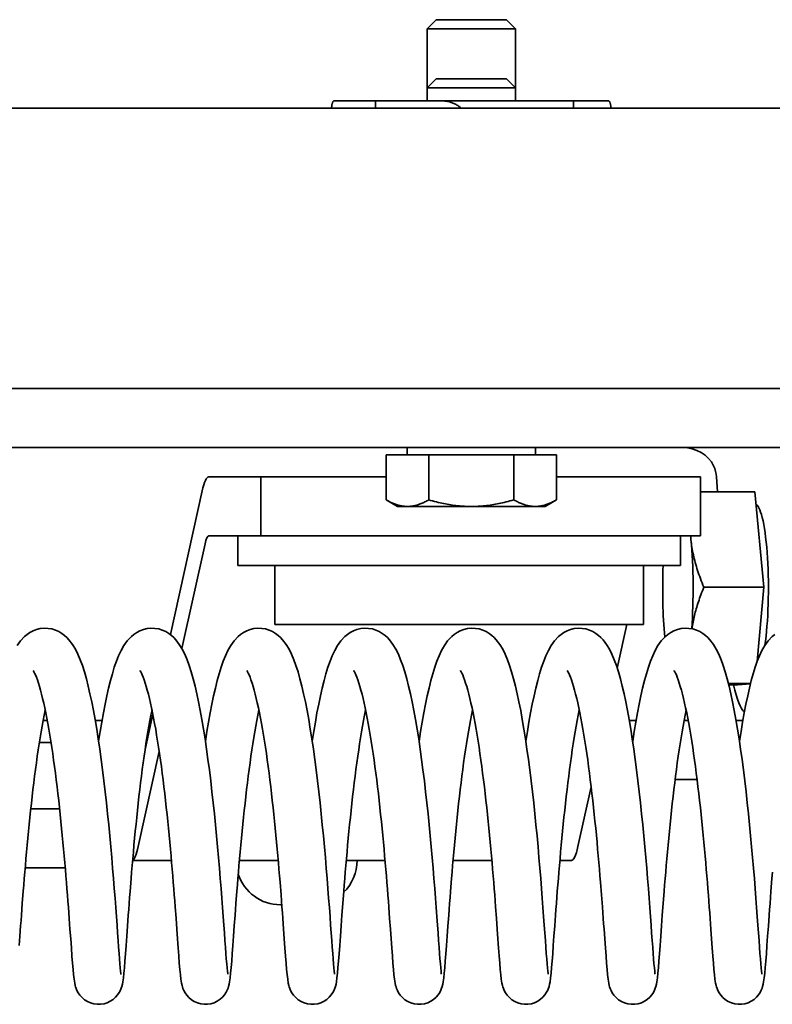
# Model space of a CAD drawing. Units: millimetres. Extents: x 677 to 2646, y 351 to 3809.
# Drawn here: x 1216 to 1267, y 3742 to 3809 of the extents above; entities that cross this region are included whole.
import ezdxf

# ---------------------------------------------------------------- set-up
doc = ezdxf.new("R2010")
doc.units = ezdxf.units.MM
doc.header["$LTSCALE"] = 10
doc.layers.add('Visible Edges(ISO)', color=7, linetype='Continuous', lineweight=35)

msp = doc.modelspace()

# ---------------------------------------------------------------- linework, layer by layer
at = {"layer": 'Visible Edges(ISO)'}
for p, q in [((1243.819, 3808.615), (1243.205, 3808.001)), ((1243.819, 3808.615), (1248.592, 3808.615)), ((1248.592, 3808.615), (1249.205, 3808.001)), ((1249.205, 3808.001), (1243.205, 3808.001)), ((1243.205, 3804.001), (1243.205, 3808.001)), ((1249.205, 3804.001), (1249.205, 3808.001)), ((1243.819, 3804.615), (1243.205, 3804.001)), ((1243.819, 3804.615), (1248.592, 3804.615)), ((1248.592, 3804.615), (1249.205, 3804.001)), ((1249.205, 3804.001), (1243.205, 3804.001)), ((1243.205, 3803.115), (1243.205, 3804.001)), ((1249.205, 3803.115), (1249.205, 3804.001)), ((694.205, 3802.615), (1784.205, 3802.615)), ((1239.705, 3803.115), (1236.918, 3803.115)), ((1239.705, 3803.115), (1239.705, 3802.615)), ((1239.705, 3803.115), (1244.205, 3803.115)), ((1244.205, 3803.115), (1253.133, 3803.115)), ((1253.133, 3803.115), (1253.133, 3802.615)), ((1253.133, 3803.115), (1255.492, 3803.115)), ((1765.205, 3783.615), (713.205, 3783.615)), ((1210.756, 3779.615), (1250.943, 3779.615)), ((1241.205, 3779.615), (1241.855, 3779.615)), ((1241.205, 3779.615), (1241.205, 3779.615)), ((1241.854, 3779.615), (1241.855, 3779.615)), ((1241.855, 3779.115), (1241.855, 3779.615)), ((1250.555, 3779.115), (1250.555, 3779.615)), ((1250.555, 3779.615), (1250.556, 3779.615)), ((1250.555, 3779.615), (1251.205, 3779.615)), ((1255.933, 3779.615), (1250.943, 3779.615)), ((1251.205, 3779.615), (1251.205, 3779.615)), ((1255.933, 3779.615), (1274.018, 3779.615)), ((1240.432, 3779.115), (1243.319, 3779.115)), ((1240.432, 3779.115), (1240.432, 3776.061)), ((1243.319, 3779.115), (1249.092, 3779.115)), ((1243.319, 3779.115), (1243.319, 3776.061)), ((1249.092, 3779.115), (1249.092, 3776.061)), ((1249.092, 3779.115), (1251.979, 3779.115)), ((1251.979, 3779.115), (1251.979, 3776.061)), ((1228.4, 3777.615), (1231.933, 3777.615)), ((1231.933, 3773.615), (1231.933, 3777.615)), ((1240.432, 3777.615), (1231.933, 3777.615)), ((1261.75, 3777.615), (1251.979, 3777.615)), ((1261.75, 3777.615), (1261.75, 3773.615)), ((1262.893, 3776.604), (1262.829, 3777.615)), ((1225.807, 3766.926), (1227.957, 3776.667)), ((1265.442, 3776.604), (1261.75, 3776.604)), ((1265.442, 3776.604), (1266.048, 3770.142)), ((1241.205, 3775.615), (1240.432, 3776.061)), ((1251.205, 3775.615), (1251.979, 3776.061)), ((1241.205, 3775.615), (1241.875, 3775.615)), ((1241.875, 3775.615), (1246.205, 3775.615)), ((1246.205, 3775.615), (1250.535, 3775.615)), ((1250.535, 3775.615), (1251.205, 3775.615)), ((1231.933, 3773.615), (1228.4, 3773.615)), ((1230.383, 3773.615), (1230.383, 3771.615)), ((1231.933, 3773.615), (1261.75, 3773.615)), ((1260.383, 3773.615), (1260.383, 3771.615)), ((1228.154, 3773.088), (1226.584, 3765.978)), ((1230.383, 3771.615), (1260.383, 3771.615)), ((1232.883, 3771.615), (1232.883, 3767.615)), ((1257.883, 3771.615), (1257.883, 3767.615)), ((1266.048, 3770.142), (1261.98, 3770.142)), ((1266.048, 3770.142), (1265.597, 3765.111)), ((1232.883, 3767.615), (1257.883, 3767.615)), ((1256.108, 3764.647), (1256.763, 3767.615)), ((1265.14, 3763.605), (1263.647, 3763.605)), ((1264.271, 3763.529), (1263.665, 3763.529)), ((1265.135, 3763.584), (1264.271, 3763.529)), ((1224.088, 3759.138), (1224.615, 3761.528)), ((1217.452, 3761.115), (1217.174, 3761.115)), ((1221.165, 3761.115), (1220.704, 3761.115)), ((1224.524, 3761.115), (1224.417, 3761.115)), ((1257.381, 3761.115), (1256.919, 3761.115)), ((1260.911, 3761.115), (1260.633, 3761.115)), ((1264.624, 3761.115), (1264.162, 3761.115)), ((1217.708, 3759.615), (1216.917, 3759.615)), ((1224.161, 3759.615), (1224.193, 3759.615)), ((1225.045, 3759.003), (1223.623, 3752.563)), ((1253.44, 3752.563), (1254.334, 3756.614)), ((1260.027, 3757.115), (1261.516, 3757.115)), ((1216.336, 3755.115), (1218.29, 3755.115)), ((1223.24, 3751.615), (1225.872, 3751.615)), ((1230.483, 3751.615), (1233.115, 3751.615)), ((1237.726, 3751.615), (1240.358, 3751.615)), ((1244.969, 3751.615), (1247.601, 3751.615)), ((1252.212, 3751.615), (1252.997, 3751.615)), ((1218.495, 3751.115), (1215.954, 3751.115)), ((1233.261, 3748.615), (1233.358, 3748.615))]:
    msp.add_line(p, q, dxfattribs=at)
at = {"layer": 'Visible Edges(ISO)', "flags": 128}
for points in [[(1236.918, 3803.115), (1236.906, 3803.114), (1236.894, 3803.112), (1236.883, 3803.107), (1236.871, 3803.101), (1236.861, 3803.093), (1236.85, 3803.084), (1236.84, 3803.072), (1236.83, 3803.059), (1236.82, 3803.044), (1236.811, 3803.027), (1236.803, 3803.009), (1236.795, 3802.988), (1236.787, 3802.966), (1236.78, 3802.942), (1236.773, 3802.916), (1236.766, 3802.888), (1236.76, 3802.859), (1236.755, 3802.828), (1236.75, 3802.796), (1236.745, 3802.762), (1236.741, 3802.727), (1236.737, 3802.691), (1236.733, 3802.653), (1236.729, 3802.615)], [(1244.205, 3803.115), (1244.263, 3803.114), (1244.32, 3803.112), (1244.379, 3803.107), (1244.437, 3803.101), (1244.496, 3803.093), (1244.555, 3803.084), (1244.614, 3803.072), (1244.673, 3803.059), (1244.732, 3803.044), (1244.79, 3803.027), (1244.848, 3803.009), (1244.906, 3802.988), (1244.963, 3802.966), (1245.019, 3802.942), (1245.075, 3802.916), (1245.13, 3802.888), (1245.184, 3802.859), (1245.236, 3802.828), (1245.288, 3802.796), (1245.339, 3802.762), (1245.388, 3802.727), (1245.436, 3802.691), (1245.483, 3802.653), (1245.528, 3802.615)], [(1255.492, 3803.115), (1255.504, 3803.114), (1255.516, 3803.112), (1255.528, 3803.107), (1255.539, 3803.101), (1255.55, 3803.093), (1255.561, 3803.084), (1255.571, 3803.072), (1255.581, 3803.059), (1255.59, 3803.044), (1255.599, 3803.027), (1255.608, 3803.009), (1255.616, 3802.988), (1255.624, 3802.966), (1255.631, 3802.942), (1255.638, 3802.916), (1255.644, 3802.888), (1255.65, 3802.859), (1255.656, 3802.828), (1255.661, 3802.796), (1255.666, 3802.762), (1255.67, 3802.727), (1255.674, 3802.691), (1255.678, 3802.653), (1255.681, 3802.615)], [(1240.432, 3776.061), (1240.498, 3776.024), (1240.564, 3775.988), (1240.628, 3775.954), (1240.692, 3775.922), (1240.755, 3775.891), (1240.818, 3775.863), (1240.879, 3775.835), (1240.94, 3775.81), (1241.001, 3775.786), (1241.061, 3775.764), (1241.121, 3775.743), (1241.18, 3775.724), (1241.239, 3775.707), (1241.297, 3775.691), (1241.356, 3775.677), (1241.414, 3775.664), (1241.471, 3775.652), (1241.529, 3775.642), (1241.587, 3775.634), (1241.644, 3775.627), (1241.702, 3775.622), (1241.76, 3775.618), (1241.817, 3775.616), (1241.875, 3775.615)], [(1241.875, 3775.615), (1241.933, 3775.616), (1241.991, 3775.618), (1242.048, 3775.622), (1242.106, 3775.627), (1242.164, 3775.634), (1242.221, 3775.642), (1242.279, 3775.652), (1242.337, 3775.664), (1242.395, 3775.677), (1242.453, 3775.691), (1242.512, 3775.707), (1242.57, 3775.724), (1242.63, 3775.743), (1242.689, 3775.764), (1242.749, 3775.786), (1242.81, 3775.81), (1242.871, 3775.835), (1242.933, 3775.863), (1242.995, 3775.891), (1243.058, 3775.922), (1243.122, 3775.954), (1243.187, 3775.988), (1243.252, 3776.024), (1243.319, 3776.061)], [(1243.319, 3776.061), (1243.451, 3776.024), (1243.582, 3775.988), (1243.712, 3775.954), (1243.839, 3775.922), (1243.965, 3775.891), (1244.09, 3775.863), (1244.214, 3775.835), (1244.336, 3775.81), (1244.457, 3775.786), (1244.577, 3775.764), (1244.696, 3775.743), (1244.815, 3775.724), (1244.932, 3775.707), (1245.049, 3775.691), (1245.166, 3775.677), (1245.282, 3775.664), (1245.398, 3775.652), (1245.513, 3775.642), (1245.629, 3775.634), (1245.744, 3775.627), (1245.859, 3775.622), (1245.974, 3775.618), (1246.09, 3775.616), (1246.205, 3775.615)], [(1246.205, 3775.615), (1246.321, 3775.616), (1246.436, 3775.618), (1246.552, 3775.622), (1246.667, 3775.627), (1246.782, 3775.634), (1246.897, 3775.642), (1247.013, 3775.652), (1247.129, 3775.664), (1247.245, 3775.677), (1247.361, 3775.691), (1247.478, 3775.707), (1247.596, 3775.724), (1247.714, 3775.743), (1247.834, 3775.764), (1247.954, 3775.786), (1248.075, 3775.81), (1248.197, 3775.835), (1248.32, 3775.863), (1248.445, 3775.891), (1248.571, 3775.922), (1248.699, 3775.954), (1248.828, 3775.988), (1248.959, 3776.024), (1249.092, 3776.061)], [(1249.092, 3776.061), (1249.158, 3776.024), (1249.224, 3775.988), (1249.289, 3775.954), (1249.352, 3775.922), (1249.415, 3775.891), (1249.478, 3775.863), (1249.54, 3775.835), (1249.601, 3775.81), (1249.661, 3775.786), (1249.721, 3775.764), (1249.781, 3775.743), (1249.84, 3775.724), (1249.899, 3775.707), (1249.958, 3775.691), (1250.016, 3775.677), (1250.074, 3775.664), (1250.132, 3775.652), (1250.189, 3775.642), (1250.247, 3775.634), (1250.305, 3775.627), (1250.362, 3775.622), (1250.42, 3775.618), (1250.478, 3775.616), (1250.535, 3775.615)], [(1250.535, 3775.615), (1250.593, 3775.616), (1250.651, 3775.618), (1250.709, 3775.622), (1250.766, 3775.627), (1250.824, 3775.634), (1250.881, 3775.642), (1250.939, 3775.652), (1250.997, 3775.664), (1251.055, 3775.677), (1251.113, 3775.691), (1251.172, 3775.707), (1251.231, 3775.724), (1251.29, 3775.743), (1251.35, 3775.764), (1251.41, 3775.786), (1251.47, 3775.81), (1251.531, 3775.835), (1251.593, 3775.863), (1251.655, 3775.891), (1251.718, 3775.922), (1251.782, 3775.954), (1251.847, 3775.988), (1251.912, 3776.024), (1251.979, 3776.061)], [(1261.085, 3773.615), (1261.086, 3773.605), (1261.086, 3773.595), (1261.087, 3773.585), (1261.088, 3773.575), (1261.088, 3773.565), (1261.089, 3773.555), (1261.09, 3773.544), (1261.091, 3773.534), (1261.091, 3773.524), (1261.092, 3773.514), (1261.093, 3773.504), (1261.094, 3773.494), (1261.095, 3773.484), (1261.095, 3773.474), (1261.096, 3773.464), (1261.097, 3773.454), (1261.098, 3773.444), (1261.099, 3773.434), (1261.1, 3773.423), (1261.101, 3773.413), (1261.101, 3773.403), (1261.102, 3773.393), (1261.103, 3773.383), (1261.104, 3773.373)], [(1261.104, 3773.373), (1261.117, 3773.243), (1261.132, 3773.114), (1261.149, 3772.985), (1261.168, 3772.856), (1261.189, 3772.727), (1261.212, 3772.598), (1261.237, 3772.469), (1261.264, 3772.34), (1261.292, 3772.21), (1261.323, 3772.079), (1261.356, 3771.948), (1261.391, 3771.816), (1261.428, 3771.684), (1261.467, 3771.551), (1261.508, 3771.416), (1261.551, 3771.28), (1261.596, 3771.144), (1261.644, 3771.006), (1261.694, 3770.866), (1261.746, 3770.725), (1261.801, 3770.582), (1261.858, 3770.437), (1261.918, 3770.291), (1261.98, 3770.142)], [(1261.98, 3770.142), (1261.927, 3770.013), (1261.876, 3769.886), (1261.827, 3769.76), (1261.779, 3769.635), (1261.733, 3769.512), (1261.689, 3769.39), (1261.647, 3769.269), (1261.607, 3769.149), (1261.568, 3769.031), (1261.53, 3768.913), (1261.495, 3768.796), (1261.46, 3768.68), (1261.428, 3768.564), (1261.397, 3768.45), (1261.367, 3768.335), (1261.339, 3768.222), (1261.312, 3768.109), (1261.287, 3767.996), (1261.264, 3767.883), (1261.241, 3767.771), (1261.221, 3767.659), (1261.201, 3767.548), (1261.183, 3767.436), (1261.167, 3767.324)], [(1215.405, 3766.18), (1215.63, 3766.498), (1215.911, 3766.799), (1216.08, 3766.939), (1216.273, 3767.07), (1216.489, 3767.184), (1216.724, 3767.274), (1216.976, 3767.335), (1217.24, 3767.362), (1217.507, 3767.354), (1217.767, 3767.312), (1218.012, 3767.236), (1218.239, 3767.134), (1218.444, 3767.012), (1218.625, 3766.876), (1218.785, 3766.732), (1218.926, 3766.581), (1219.164, 3766.268), (1219.361, 3765.941), (1219.531, 3765.596), (1219.686, 3765.227), (1219.832, 3764.828), (1219.97, 3764.397), (1220.102, 3763.936), (1220.228, 3763.444), (1220.349, 3762.921), (1220.467, 3762.368), (1220.582, 3761.782), (1220.695, 3761.166), (1220.803, 3760.524), (1220.909, 3759.859), (1221.01, 3759.174), (1221.108, 3758.473), (1221.202, 3757.756), (1221.293, 3757.023), (1221.38, 3756.281), (1221.463, 3755.533), (1221.542, 3754.784), (1221.618, 3754.035), (1221.69, 3753.287), (1221.759, 3752.544), (1221.824, 3751.813), (1221.885, 3751.097), (1221.942, 3750.396), (1221.997, 3749.714), (1222.048, 3749.053), (1222.096, 3748.419), (1222.14, 3747.816), (1222.182, 3747.242), (1222.221, 3746.702), (1222.257, 3746.199), (1222.291, 3745.736), (1222.322, 3745.317), (1222.351, 3744.94), (1222.379, 3744.611), (1222.404, 3744.336), (1222.426, 3744.118), (1222.445, 3743.965), (1222.452, 3743.92), (1222.454, 3743.904)], [(1220.934, 3759.69), (1221.038, 3760.357), (1221.146, 3761.002), (1221.257, 3761.624), (1221.371, 3762.217), (1221.489, 3762.779), (1221.61, 3763.31), (1221.735, 3763.81), (1221.865, 3764.279), (1222, 3764.717), (1222.143, 3765.122), (1222.294, 3765.498), (1222.46, 3765.849), (1222.648, 3766.18), (1222.873, 3766.498), (1223.154, 3766.799), (1223.323, 3766.939), (1223.516, 3767.07), (1223.732, 3767.184), (1223.967, 3767.274), (1224.22, 3767.335), (1224.484, 3767.362), (1224.75, 3767.354), (1225.01, 3767.311), (1225.255, 3767.236), (1225.482, 3767.134), (1225.687, 3767.012), (1225.868, 3766.876), (1226.028, 3766.732), (1226.169, 3766.581), (1226.407, 3766.268), (1226.604, 3765.941), (1226.775, 3765.596), (1226.929, 3765.227), (1227.075, 3764.828), (1227.213, 3764.397), (1227.345, 3763.936), (1227.471, 3763.443), (1227.592, 3762.921), (1227.71, 3762.367), (1227.826, 3761.782), (1227.938, 3761.166), (1228.047, 3760.524), (1228.152, 3759.859), (1228.253, 3759.174), (1228.351, 3758.473), (1228.445, 3757.755), (1228.536, 3757.023), (1228.623, 3756.281), (1228.706, 3755.533), (1228.786, 3754.784), (1228.861, 3754.035), (1228.933, 3753.287), (1229.002, 3752.544), (1229.067, 3751.813), (1229.128, 3751.097), (1229.186, 3750.396), (1229.24, 3749.714), (1229.291, 3749.053), (1229.339, 3748.419), (1229.383, 3747.816), (1229.425, 3747.243), (1229.464, 3746.702), (1229.5, 3746.199), (1229.534, 3745.736), (1229.565, 3745.317), (1229.594, 3744.94), (1229.622, 3744.611), (1229.647, 3744.336), (1229.669, 3744.118), (1229.688, 3743.965), (1229.695, 3743.92), (1229.697, 3743.904)], [(1228.177, 3759.69), (1228.281, 3760.357), (1228.389, 3761.002), (1228.5, 3761.624), (1228.614, 3762.217), (1228.732, 3762.779), (1228.853, 3763.31), (1228.978, 3763.81), (1229.108, 3764.279), (1229.243, 3764.717), (1229.386, 3765.122), (1229.537, 3765.498), (1229.703, 3765.849), (1229.892, 3766.18), (1230.116, 3766.498), (1230.397, 3766.799), (1230.567, 3766.939), (1230.759, 3767.07), (1230.975, 3767.184), (1231.211, 3767.274), (1231.463, 3767.335), (1231.727, 3767.362), (1231.993, 3767.354), (1232.253, 3767.311), (1232.499, 3767.236), (1232.725, 3767.134), (1232.93, 3767.012), (1233.111, 3766.876), (1233.271, 3766.732), (1233.412, 3766.581), (1233.65, 3766.268), (1233.847, 3765.941), (1234.018, 3765.596), (1234.172, 3765.227), (1234.318, 3764.828), (1234.456, 3764.397), (1234.588, 3763.936), (1234.714, 3763.444), (1234.835, 3762.921), (1234.954, 3762.367), (1235.069, 3761.782), (1235.181, 3761.166), (1235.29, 3760.524), (1235.395, 3759.859), (1235.496, 3759.174), (1235.594, 3758.473), (1235.688, 3757.755), (1235.779, 3757.023), (1235.866, 3756.281), (1235.949, 3755.533), (1236.029, 3754.784), (1236.104, 3754.035), (1236.177, 3753.287), (1236.245, 3752.544), (1236.31, 3751.813), (1236.371, 3751.097), (1236.429, 3750.396), (1236.483, 3749.714), (1236.534, 3749.053), (1236.582, 3748.419), (1236.626, 3747.816), (1236.668, 3747.243), (1236.707, 3746.702), (1236.743, 3746.199), (1236.777, 3745.736), (1236.808, 3745.317), (1236.838, 3744.94), (1236.865, 3744.611), (1236.89, 3744.336), (1236.912, 3744.118), (1236.931, 3743.965), (1236.938, 3743.92), (1236.94, 3743.904)], [(1235.421, 3759.69), (1235.524, 3760.357), (1235.632, 3761.002), (1235.743, 3761.624), (1235.857, 3762.217), (1235.975, 3762.779), (1236.096, 3763.31), (1236.221, 3763.81), (1236.351, 3764.279), (1236.487, 3764.717), (1236.629, 3765.122), (1236.78, 3765.498), (1236.946, 3765.849), (1237.135, 3766.18), (1237.359, 3766.498), (1237.641, 3766.799), (1237.81, 3766.939), (1238.003, 3767.07), (1238.218, 3767.184), (1238.454, 3767.274), (1238.706, 3767.335), (1238.97, 3767.362), (1239.237, 3767.354), (1239.497, 3767.311), (1239.742, 3767.236), (1239.968, 3767.134), (1240.173, 3767.012), (1240.355, 3766.876), (1240.514, 3766.732), (1240.655, 3766.581), (1240.893, 3766.268), (1241.091, 3765.941), (1241.261, 3765.596), (1241.415, 3765.227), (1241.561, 3764.828), (1241.699, 3764.397), (1241.831, 3763.936), (1241.957, 3763.444), (1242.079, 3762.921), (1242.197, 3762.367), (1242.312, 3761.782), (1242.424, 3761.166), (1242.533, 3760.524), (1242.638, 3759.859), (1242.74, 3759.174), (1242.837, 3758.473), (1242.931, 3757.755), (1243.022, 3757.023), (1243.109, 3756.281), (1243.192, 3755.533), (1243.272, 3754.784), (1243.348, 3754.035), (1243.42, 3753.287), (1243.488, 3752.544), (1243.553, 3751.813), (1243.614, 3751.097), (1243.672, 3750.396), (1243.726, 3749.714), (1243.777, 3749.053), (1243.825, 3748.419), (1243.869, 3747.816), (1243.911, 3747.243), (1243.95, 3746.702), (1243.986, 3746.199), (1244.02, 3745.736), (1244.051, 3745.317), (1244.081, 3744.94), (1244.108, 3744.611), (1244.133, 3744.336), (1244.155, 3744.118), (1244.174, 3743.965), (1244.181, 3743.92), (1244.183, 3743.904)], [(1242.664, 3759.69), (1242.767, 3760.357), (1242.875, 3761.002), (1242.986, 3761.624), (1243.1, 3762.217), (1243.218, 3762.779), (1243.339, 3763.31), (1243.464, 3763.81), (1243.594, 3764.279), (1243.73, 3764.717), (1243.872, 3765.122), (1244.023, 3765.498), (1244.189, 3765.849), (1244.378, 3766.18), (1244.602, 3766.498), (1244.884, 3766.799), (1245.053, 3766.939), (1245.246, 3767.07), (1245.461, 3767.184), (1245.697, 3767.274), (1245.949, 3767.335), (1246.213, 3767.362), (1246.48, 3767.354), (1246.74, 3767.311), (1246.985, 3767.236), (1247.211, 3767.134), (1247.417, 3767.012), (1247.598, 3766.876), (1247.757, 3766.732), (1247.898, 3766.581), (1248.136, 3766.268), (1248.334, 3765.941), (1248.504, 3765.596), (1248.659, 3765.227), (1248.804, 3764.828), (1248.943, 3764.397), (1249.074, 3763.936), (1249.2, 3763.444), (1249.322, 3762.921), (1249.44, 3762.367), (1249.555, 3761.782), (1249.667, 3761.166), (1249.776, 3760.524), (1249.881, 3759.859), (1249.983, 3759.174), (1250.08, 3758.473), (1250.174, 3757.755), (1250.265, 3757.023), (1250.352, 3756.281), (1250.436, 3755.533), (1250.515, 3754.784), (1250.591, 3754.035), (1250.663, 3753.287), (1250.731, 3752.544), (1250.796, 3751.813), (1250.857, 3751.097), (1250.915, 3750.396), (1250.969, 3749.714), (1251.02, 3749.053), (1251.068, 3748.419), (1251.112, 3747.816), (1251.154, 3747.243), (1251.193, 3746.702), (1251.229, 3746.199), (1251.263, 3745.736), (1251.294, 3745.317), (1251.324, 3744.94), (1251.351, 3744.611), (1251.376, 3744.336), (1251.398, 3744.118), (1251.418, 3743.965), (1251.424, 3743.92), (1251.427, 3743.904)], [(1249.907, 3759.69), (1250.011, 3760.357), (1250.118, 3761.002), (1250.229, 3761.624), (1250.344, 3762.217), (1250.461, 3762.779), (1250.582, 3763.31), (1250.707, 3763.81), (1250.837, 3764.279), (1250.973, 3764.717), (1251.115, 3765.122), (1251.266, 3765.498), (1251.432, 3765.849), (1251.621, 3766.18), (1251.845, 3766.498), (1252.127, 3766.799), (1252.296, 3766.939), (1252.489, 3767.07), (1252.704, 3767.184), (1252.94, 3767.274), (1253.192, 3767.335), (1253.456, 3767.362), (1253.723, 3767.354), (1253.983, 3767.311), (1254.228, 3767.236), (1254.455, 3767.134), (1254.66, 3767.012), (1254.841, 3766.876), (1255, 3766.732), (1255.142, 3766.581), (1255.379, 3766.268), (1255.577, 3765.941), (1255.747, 3765.596), (1255.902, 3765.227), (1256.047, 3764.828), (1256.186, 3764.397), (1256.317, 3763.936), (1256.443, 3763.444), (1256.565, 3762.921), (1256.683, 3762.367), (1256.798, 3761.782), (1256.91, 3761.166), (1257.019, 3760.524), (1257.124, 3759.859), (1257.226, 3759.174), (1257.323, 3758.473), (1257.417, 3757.755), (1257.508, 3757.023), (1257.595, 3756.281), (1257.679, 3755.533), (1257.758, 3754.784), (1257.834, 3754.035), (1257.906, 3753.287), (1257.975, 3752.544), (1258.039, 3751.813), (1258.1, 3751.097), (1258.158, 3750.396), (1258.212, 3749.714), (1258.263, 3749.053), (1258.311, 3748.419), (1258.356, 3747.816), (1258.397, 3747.243), (1258.436, 3746.702), (1258.472, 3746.199), (1258.506, 3745.736), (1258.538, 3745.317), (1258.567, 3744.94), (1258.594, 3744.611), (1258.619, 3744.336), (1258.641, 3744.118), (1258.661, 3743.965), (1258.667, 3743.92), (1258.67, 3743.904)], [(1257.15, 3759.69), (1257.254, 3760.357), (1257.361, 3761.002), (1257.472, 3761.624), (1257.587, 3762.217), (1257.704, 3762.779), (1257.825, 3763.31), (1257.95, 3763.81), (1258.08, 3764.279), (1258.216, 3764.717), (1258.358, 3765.122), (1258.509, 3765.498), (1258.675, 3765.849), (1258.864, 3766.18), (1259.088, 3766.498), (1259.37, 3766.799), (1259.539, 3766.939), (1259.732, 3767.07), (1259.947, 3767.184), (1260.183, 3767.274), (1260.435, 3767.335), (1260.699, 3767.362), (1260.966, 3767.354), (1261.226, 3767.311), (1261.471, 3767.236), (1261.698, 3767.134), (1261.903, 3767.012), (1262.084, 3766.876), (1262.244, 3766.732), (1262.385, 3766.581), (1262.623, 3766.268), (1262.82, 3765.941), (1262.99, 3765.596), (1263.145, 3765.227), (1263.291, 3764.828), (1263.429, 3764.397), (1263.56, 3763.936), (1263.686, 3763.444), (1263.808, 3762.921), (1263.926, 3762.367), (1264.041, 3761.782), (1264.153, 3761.166), (1264.262, 3760.524), (1264.367, 3759.859), (1264.469, 3759.174), (1264.566, 3758.473), (1264.661, 3757.755), (1264.751, 3757.023), (1264.838, 3756.281), (1264.922, 3755.533), (1265.001, 3754.784), (1265.077, 3754.035), (1265.149, 3753.287), (1265.218, 3752.544), (1265.282, 3751.813), (1265.344, 3751.097), (1265.401, 3750.396), (1265.455, 3749.714), (1265.506, 3749.053), (1265.554, 3748.419), (1265.599, 3747.816), (1265.64, 3747.243), (1265.679, 3746.702), (1265.716, 3746.199), (1265.749, 3745.736), (1265.781, 3745.317), (1265.81, 3744.94), (1265.837, 3744.611), (1265.862, 3744.336), (1265.885, 3744.118), (1265.904, 3743.965), (1265.91, 3743.92), (1265.913, 3743.904)], [(1264.393, 3759.69), (1264.497, 3760.357), (1264.604, 3761.002), (1264.715, 3761.624), (1264.83, 3762.217), (1264.947, 3762.779), (1265.068, 3763.31), (1265.193, 3763.81), (1265.323, 3764.279), (1265.459, 3764.717), (1265.601, 3765.122), (1265.752, 3765.498), (1265.918, 3765.849), (1266.107, 3766.18), (1266.332, 3766.498), (1266.613, 3766.799), (1266.782, 3766.939)], [(1224.556, 3761.819), (1224.485, 3761.471), (1224.416, 3761.109), (1224.347, 3760.733), (1224.28, 3760.345), (1224.213, 3759.944), (1224.147, 3759.531), (1224.083, 3759.109), (1224.02, 3758.678), (1223.959, 3758.24), (1223.899, 3757.795), (1223.84, 3757.343), (1223.783, 3756.884), (1223.727, 3756.42), (1223.672, 3755.953), (1223.62, 3755.483), (1223.568, 3755.013), (1223.518, 3754.542), (1223.47, 3754.07), (1223.423, 3753.597), (1223.378, 3753.126), (1223.334, 3752.657), (1223.291, 3752.192), (1223.25, 3751.732), (1223.211, 3751.279), (1223.173, 3750.83), (1223.136, 3750.387), (1223.067, 3749.523), (1223.034, 3749.104), (1223.003, 3748.696), (1222.973, 3748.299), (1222.945, 3747.913), (1222.891, 3747.176), (1222.841, 3746.489), (1222.796, 3745.86), (1222.754, 3745.294), (1222.716, 3744.79), (1222.68, 3744.35), (1222.645, 3743.973), (1222.612, 3743.659), (1222.572, 3743.381), (1222.545, 3743.24), (1222.502, 3743.07), (1222.467, 3742.961), (1222.414, 3742.83), (1222.335, 3742.676), (1222.225, 3742.511), (1222.085, 3742.349), (1221.919, 3742.201), (1221.729, 3742.075), (1221.521, 3741.976), (1221.3, 3741.907), (1221.07, 3741.871), (1220.838, 3741.868), (1220.607, 3741.899), (1220.384, 3741.962), (1220.173, 3742.056), (1219.98, 3742.178), (1219.809, 3742.323), (1219.664, 3742.484), (1219.55, 3742.65), (1219.466, 3742.807), (1219.409, 3742.942), (1219.371, 3743.054), (1219.345, 3743.147), (1219.311, 3743.301), (1219.268, 3743.575), (1219.233, 3743.88), (1219.199, 3744.235), (1219.164, 3744.653), (1219.126, 3745.138), (1219.086, 3745.687), (1219.041, 3746.297), (1218.993, 3746.967), (1218.941, 3747.692), (1218.913, 3748.072), (1218.883, 3748.463), (1218.853, 3748.864), (1218.821, 3749.276), (1218.788, 3749.698), (1218.754, 3750.129), (1218.718, 3750.569), (1218.68, 3751.015), (1218.642, 3751.468), (1218.602, 3751.924), (1218.56, 3752.385), (1218.517, 3752.851), (1218.473, 3753.32), (1218.427, 3753.792), (1218.379, 3754.266), (1218.33, 3754.739), (1218.279, 3755.211), (1218.227, 3755.68), (1218.174, 3756.148), (1218.119, 3756.613), (1218.062, 3757.075), (1218.004, 3757.532), (1217.945, 3757.983), (1217.884, 3758.427), (1217.822, 3758.862), (1217.759, 3759.287), (1217.694, 3759.705), (1217.628, 3760.112), (1217.561, 3760.509), (1217.493, 3760.894), (1217.423, 3761.266), (1217.353, 3761.623), (1217.283, 3761.964), (1217.211, 3762.289), (1217.138, 3762.599), (1217.066, 3762.892), (1216.993, 3763.165), (1216.921, 3763.418), (1216.85, 3763.649), (1216.781, 3763.856), (1216.714, 3764.039), (1216.651, 3764.195), (1216.595, 3764.321), (1216.547, 3764.416), (1216.512, 3764.475), (1216.499, 3764.495)], [(1231.799, 3761.819), (1231.728, 3761.47), (1231.659, 3761.108), (1231.59, 3760.733), (1231.523, 3760.345), (1231.456, 3759.944), (1231.391, 3759.532), (1231.326, 3759.11), (1231.264, 3758.679), (1231.202, 3758.241), (1231.142, 3757.796), (1231.084, 3757.344), (1231.026, 3756.886), (1230.97, 3756.423), (1230.916, 3755.955), (1230.863, 3755.486), (1230.811, 3755.015), (1230.762, 3754.544), (1230.713, 3754.072), (1230.667, 3753.601), (1230.621, 3753.13), (1230.577, 3752.661), (1230.535, 3752.196), (1230.494, 3751.736), (1230.454, 3751.281), (1230.416, 3750.834), (1230.38, 3750.391), (1230.344, 3749.956), (1230.311, 3749.528), (1230.247, 3748.7), (1230.217, 3748.303), (1230.188, 3747.917), (1230.134, 3747.181), (1230.085, 3746.494), (1230.039, 3745.865), (1229.998, 3745.298), (1229.959, 3744.794), (1229.923, 3744.354), (1229.889, 3743.976), (1229.855, 3743.661), (1229.817, 3743.386), (1229.789, 3743.242), (1229.747, 3743.072), (1229.712, 3742.964), (1229.659, 3742.834), (1229.58, 3742.68), (1229.472, 3742.515), (1229.333, 3742.353), (1229.167, 3742.205), (1228.978, 3742.078), (1228.77, 3741.978), (1228.55, 3741.909), (1228.32, 3741.871), (1228.088, 3741.868), (1227.857, 3741.897), (1227.634, 3741.96), (1227.423, 3742.053), (1227.229, 3742.174), (1227.058, 3742.318), (1226.912, 3742.479), (1226.796, 3742.645), (1226.711, 3742.802), (1226.654, 3742.938), (1226.615, 3743.051), (1226.589, 3743.144), (1226.555, 3743.298), (1226.511, 3743.573), (1226.477, 3743.873), (1226.442, 3744.235), (1226.406, 3744.659), (1226.369, 3745.145), (1226.328, 3745.692), (1226.307, 3745.989), (1226.284, 3746.302), (1226.236, 3746.972), (1226.183, 3747.697), (1226.126, 3748.47), (1226.095, 3748.871), (1226.064, 3749.282), (1226.031, 3749.704), (1225.996, 3750.135), (1225.96, 3750.574), (1225.923, 3751.021), (1225.884, 3751.474), (1225.844, 3751.931), (1225.803, 3752.392), (1225.76, 3752.856), (1225.715, 3753.325), (1225.669, 3753.797), (1225.622, 3754.27), (1225.572, 3754.743), (1225.522, 3755.216), (1225.47, 3755.686), (1225.417, 3756.152), (1225.362, 3756.617), (1225.305, 3757.078), (1225.247, 3757.534), (1225.188, 3757.985), (1225.127, 3758.429), (1225.065, 3758.865), (1225.002, 3759.291), (1224.937, 3759.707), (1224.871, 3760.114), (1224.804, 3760.511), (1224.735, 3760.895), (1224.666, 3761.267), (1224.596, 3761.624), (1224.525, 3761.965), (1224.454, 3762.29), (1224.382, 3762.6), (1224.309, 3762.892), (1224.236, 3763.165), (1224.164, 3763.418), (1224.093, 3763.649), (1224.024, 3763.857), (1223.957, 3764.039), (1223.894, 3764.195), (1223.838, 3764.322), (1223.79, 3764.416), (1223.755, 3764.475), (1223.742, 3764.495)], [(1239.042, 3761.82), (1238.972, 3761.471), (1238.902, 3761.108), (1238.833, 3760.731), (1238.765, 3760.343), (1238.699, 3759.943), (1238.634, 3759.532), (1238.57, 3759.111), (1238.507, 3758.679), (1238.445, 3758.24), (1238.385, 3757.793), (1238.326, 3757.341), (1238.269, 3756.884), (1238.213, 3756.422), (1238.159, 3755.956), (1238.106, 3755.486), (1238.055, 3755.013), (1238.005, 3754.541), (1237.956, 3754.068), (1237.909, 3753.598), (1237.864, 3753.129), (1237.82, 3752.661), (1237.778, 3752.196), (1237.737, 3751.735), (1237.697, 3751.279), (1237.659, 3750.829), (1237.622, 3750.387), (1237.587, 3749.953), (1237.554, 3749.527), (1237.49, 3748.7), (1237.431, 3747.914), (1237.403, 3747.539), (1237.377, 3747.177), (1237.328, 3746.493), (1237.282, 3745.864), (1237.241, 3745.295), (1237.202, 3744.791), (1237.167, 3744.355), (1237.133, 3743.981), (1237.098, 3743.66), (1237.06, 3743.384), (1237.034, 3743.244), (1236.989, 3743.071), (1236.954, 3742.962), (1236.901, 3742.831), (1236.822, 3742.678), (1236.713, 3742.513), (1236.574, 3742.351), (1236.407, 3742.202), (1236.218, 3742.076), (1236.01, 3741.977), (1235.789, 3741.908), (1235.559, 3741.871), (1235.327, 3741.868), (1235.097, 3741.898), (1234.874, 3741.961), (1234.663, 3742.055), (1234.469, 3742.176), (1234.298, 3742.321), (1234.153, 3742.482), (1234.038, 3742.647), (1233.953, 3742.805), (1233.896, 3742.94), (1233.858, 3743.052), (1233.832, 3743.146), (1233.798, 3743.3), (1233.755, 3743.573), (1233.719, 3743.878), (1233.685, 3744.236), (1233.65, 3744.653), (1233.613, 3745.137), (1233.572, 3745.689), (1233.527, 3746.304), (1233.479, 3746.976), (1233.453, 3747.331), (1233.426, 3747.699), (1233.398, 3748.077), (1233.369, 3748.468), (1233.307, 3749.285), (1233.239, 3750.139), (1233.203, 3750.578), (1233.166, 3751.023), (1233.127, 3751.473), (1233.087, 3751.93), (1233.046, 3752.393), (1233.003, 3752.86), (1232.958, 3753.33), (1232.912, 3753.802), (1232.864, 3754.274), (1232.815, 3754.745), (1232.765, 3755.216), (1232.713, 3755.686), (1232.659, 3756.155), (1232.604, 3756.621), (1232.548, 3757.083), (1232.49, 3757.54), (1232.43, 3757.989), (1232.37, 3758.431), (1232.308, 3758.866), (1232.244, 3759.293), (1232.179, 3759.711), (1232.113, 3760.119), (1232.046, 3760.516), (1231.978, 3760.899), (1231.909, 3761.269), (1231.839, 3761.625), (1231.768, 3761.967), (1231.696, 3762.294), (1231.624, 3762.604), (1231.551, 3762.896), (1231.479, 3763.168), (1231.408, 3763.419), (1231.337, 3763.649), (1231.267, 3763.857), (1231.201, 3764.039), (1231.138, 3764.195), (1231.081, 3764.322), (1231.033, 3764.416), (1230.999, 3764.475), (1230.985, 3764.495)], [(1246.285, 3761.819), (1246.215, 3761.471), (1246.145, 3761.109), (1246.077, 3760.733), (1246.009, 3760.345), (1245.942, 3759.944), (1245.877, 3759.531), (1245.813, 3759.109), (1245.75, 3758.678), (1245.688, 3758.24), (1245.628, 3757.795), (1245.57, 3757.343), (1245.512, 3756.884), (1245.456, 3756.42), (1245.402, 3755.953), (1245.349, 3755.483), (1245.298, 3755.013), (1245.248, 3754.542), (1245.199, 3754.07), (1245.152, 3753.597), (1245.107, 3753.126), (1245.063, 3752.657), (1245.021, 3752.192), (1244.98, 3751.732), (1244.94, 3751.279), (1244.902, 3750.83), (1244.866, 3750.387), (1244.796, 3749.523), (1244.764, 3749.104), (1244.732, 3748.696), (1244.703, 3748.299), (1244.674, 3747.913), (1244.62, 3747.176), (1244.571, 3746.489), (1244.525, 3745.86), (1244.484, 3745.294), (1244.445, 3744.79), (1244.409, 3744.35), (1244.375, 3743.973), (1244.341, 3743.659), (1244.301, 3743.381), (1244.274, 3743.24), (1244.232, 3743.07), (1244.196, 3742.961), (1244.143, 3742.83), (1244.064, 3742.676), (1243.954, 3742.511), (1243.815, 3742.349), (1243.648, 3742.201), (1243.458, 3742.075), (1243.25, 3741.976), (1243.029, 3741.907), (1242.799, 3741.871), (1242.567, 3741.868), (1242.336, 3741.899), (1242.114, 3741.962), (1241.903, 3742.056), (1241.71, 3742.178), (1241.539, 3742.323), (1241.394, 3742.484), (1241.279, 3742.65), (1241.195, 3742.807), (1241.138, 3742.942), (1241.101, 3743.054), (1241.075, 3743.147), (1241.041, 3743.301), (1240.998, 3743.575), (1240.962, 3743.88), (1240.928, 3744.235), (1240.893, 3744.653), (1240.856, 3745.138), (1240.815, 3745.687), (1240.771, 3746.297), (1240.723, 3746.967), (1240.67, 3747.692), (1240.642, 3748.072), (1240.613, 3748.463), (1240.582, 3748.864), (1240.551, 3749.276), (1240.517, 3749.698), (1240.483, 3750.129), (1240.447, 3750.569), (1240.41, 3751.015), (1240.371, 3751.468), (1240.331, 3751.924), (1240.29, 3752.385), (1240.247, 3752.851), (1240.202, 3753.32), (1240.156, 3753.792), (1240.108, 3754.266), (1240.059, 3754.739), (1240.009, 3755.211), (1239.957, 3755.68), (1239.903, 3756.148), (1239.848, 3756.613), (1239.792, 3757.075), (1239.734, 3757.532), (1239.674, 3757.983), (1239.613, 3758.427), (1239.551, 3758.862), (1239.488, 3759.287), (1239.424, 3759.705), (1239.358, 3760.112), (1239.29, 3760.509), (1239.222, 3760.894), (1239.153, 3761.266), (1239.083, 3761.623), (1239.012, 3761.964), (1238.94, 3762.289), (1238.868, 3762.599), (1238.795, 3762.892), (1238.722, 3763.165), (1238.651, 3763.418), (1238.58, 3763.649), (1238.511, 3763.856), (1238.444, 3764.039), (1238.381, 3764.195), (1238.324, 3764.321), (1238.276, 3764.416), (1238.242, 3764.475), (1238.228, 3764.495)], [(1253.528, 3761.819), (1253.458, 3761.47), (1253.388, 3761.108), (1253.319, 3760.733), (1253.252, 3760.345), (1253.185, 3759.944), (1253.12, 3759.532), (1253.056, 3759.11), (1252.993, 3758.679), (1252.931, 3758.241), (1252.871, 3757.796), (1252.813, 3757.344), (1252.756, 3756.886), (1252.7, 3756.423), (1252.645, 3755.955), (1252.592, 3755.486), (1252.541, 3755.015), (1252.491, 3754.544), (1252.443, 3754.072), (1252.396, 3753.601), (1252.35, 3753.13), (1252.306, 3752.661), (1252.264, 3752.196), (1252.223, 3751.736), (1252.184, 3751.281), (1252.146, 3750.834), (1252.109, 3750.391), (1252.074, 3749.956), (1252.04, 3749.528), (1251.976, 3748.7), (1251.946, 3748.303), (1251.917, 3747.917), (1251.864, 3747.181), (1251.814, 3746.494), (1251.769, 3745.865), (1251.727, 3745.298), (1251.689, 3744.794), (1251.653, 3744.354), (1251.618, 3743.976), (1251.584, 3743.661), (1251.546, 3743.386), (1251.518, 3743.242), (1251.476, 3743.072), (1251.441, 3742.964), (1251.388, 3742.834), (1251.309, 3742.68), (1251.201, 3742.515), (1251.062, 3742.353), (1250.896, 3742.205), (1250.707, 3742.078), (1250.5, 3741.978), (1250.279, 3741.909), (1250.05, 3741.871), (1249.817, 3741.868), (1249.587, 3741.897), (1249.363, 3741.96), (1249.152, 3742.053), (1248.958, 3742.174), (1248.787, 3742.318), (1248.641, 3742.479), (1248.525, 3742.645), (1248.441, 3742.802), (1248.383, 3742.938), (1248.345, 3743.051), (1248.319, 3743.144), (1248.284, 3743.298), (1248.241, 3743.573), (1248.206, 3743.873), (1248.171, 3744.235), (1248.136, 3744.659), (1248.098, 3745.145), (1248.058, 3745.692), (1248.036, 3745.989), (1248.014, 3746.302), (1247.965, 3746.972), (1247.913, 3747.697), (1247.855, 3748.47), (1247.825, 3748.871), (1247.793, 3749.282), (1247.76, 3749.704), (1247.726, 3750.135), (1247.69, 3750.574), (1247.652, 3751.021), (1247.614, 3751.474), (1247.574, 3751.931), (1247.532, 3752.392), (1247.489, 3752.856), (1247.445, 3753.325), (1247.399, 3753.797), (1247.351, 3754.27), (1247.302, 3754.743), (1247.251, 3755.216), (1247.199, 3755.686), (1247.146, 3756.152), (1247.091, 3756.617), (1247.034, 3757.078), (1246.976, 3757.534), (1246.917, 3757.985), (1246.856, 3758.429), (1246.794, 3758.865), (1246.731, 3759.291), (1246.666, 3759.707), (1246.6, 3760.114), (1246.533, 3760.511), (1246.465, 3760.895), (1246.396, 3761.267), (1246.325, 3761.624), (1246.255, 3761.965), (1246.183, 3762.29), (1246.111, 3762.6), (1246.038, 3762.892), (1245.965, 3763.165), (1245.893, 3763.418), (1245.823, 3763.649), (1245.754, 3763.857), (1245.687, 3764.039), (1245.624, 3764.195), (1245.567, 3764.322), (1245.519, 3764.416), (1245.485, 3764.475), (1245.471, 3764.495)], [(1260.772, 3761.82), (1260.701, 3761.471), (1260.631, 3761.108), (1260.562, 3760.731), (1260.495, 3760.343), (1260.428, 3759.943), (1260.363, 3759.532), (1260.299, 3759.111), (1260.236, 3758.679), (1260.174, 3758.24), (1260.114, 3757.793), (1260.056, 3757.341), (1259.998, 3756.884), (1259.943, 3756.422), (1259.888, 3755.956), (1259.835, 3755.486), (1259.784, 3755.013), (1259.734, 3754.541), (1259.685, 3754.068), (1259.639, 3753.598), (1259.593, 3753.129), (1259.55, 3752.661), (1259.507, 3752.196), (1259.466, 3751.735), (1259.426, 3751.279), (1259.388, 3750.829), (1259.352, 3750.387), (1259.317, 3749.953), (1259.283, 3749.527), (1259.219, 3748.7), (1259.16, 3747.914), (1259.133, 3747.539), (1259.106, 3747.177), (1259.057, 3746.493), (1259.012, 3745.864), (1258.97, 3745.295), (1258.931, 3744.791), (1258.896, 3744.355), (1258.862, 3743.981), (1258.827, 3743.66), (1258.789, 3743.384), (1258.763, 3743.244), (1258.718, 3743.071), (1258.683, 3742.962), (1258.63, 3742.831), (1258.551, 3742.678), (1258.442, 3742.513), (1258.303, 3742.351), (1258.136, 3742.202), (1257.947, 3742.076), (1257.739, 3741.977), (1257.519, 3741.908), (1257.289, 3741.871), (1257.057, 3741.868), (1256.826, 3741.898), (1256.603, 3741.961), (1256.392, 3742.055), (1256.199, 3742.176), (1256.027, 3742.321), (1255.882, 3742.482), (1255.767, 3742.647), (1255.682, 3742.805), (1255.625, 3742.94), (1255.587, 3743.052), (1255.561, 3743.146), (1255.527, 3743.3), (1255.484, 3743.573), (1255.449, 3743.878), (1255.414, 3744.236), (1255.379, 3744.653), (1255.342, 3745.137), (1255.301, 3745.689), (1255.257, 3746.304), (1255.208, 3746.976), (1255.182, 3747.331), (1255.156, 3747.699), (1255.128, 3748.077), (1255.098, 3748.468), (1255.036, 3749.285), (1254.968, 3750.139), (1254.933, 3750.578), (1254.895, 3751.023), (1254.857, 3751.473), (1254.817, 3751.93), (1254.775, 3752.393), (1254.732, 3752.86), (1254.687, 3753.33), (1254.641, 3753.802), (1254.594, 3754.274), (1254.545, 3754.745), (1254.494, 3755.216), (1254.442, 3755.686), (1254.389, 3756.155), (1254.333, 3756.621), (1254.277, 3757.083), (1254.219, 3757.54), (1254.16, 3757.989), (1254.099, 3758.431), (1254.037, 3758.866), (1253.974, 3759.293), (1253.909, 3759.711), (1253.843, 3760.119), (1253.775, 3760.516), (1253.707, 3760.899), (1253.638, 3761.269), (1253.568, 3761.625), (1253.497, 3761.967), (1253.425, 3762.294), (1253.353, 3762.604), (1253.281, 3762.896), (1253.208, 3763.168), (1253.137, 3763.419), (1253.066, 3763.649), (1252.997, 3763.857), (1252.93, 3764.039), (1252.867, 3764.195), (1252.81, 3764.322), (1252.762, 3764.416), (1252.728, 3764.475), (1252.715, 3764.495)], [(1266.632, 3750.83), (1266.595, 3750.387), (1266.526, 3749.523), (1266.493, 3749.104), (1266.462, 3748.696), (1266.432, 3748.299), (1266.403, 3747.913), (1266.349, 3747.176), (1266.3, 3746.489), (1266.255, 3745.86), (1266.213, 3745.294), (1266.175, 3744.79), (1266.138, 3744.35), (1266.104, 3743.973), (1266.07, 3743.659), (1266.031, 3743.381), (1266.004, 3743.24), (1265.961, 3743.07), (1265.926, 3742.961), (1265.872, 3742.83), (1265.793, 3742.676), (1265.684, 3742.511), (1265.544, 3742.349), (1265.377, 3742.201), (1265.188, 3742.075), (1264.98, 3741.976), (1264.758, 3741.907), (1264.529, 3741.871), (1264.296, 3741.868), (1264.066, 3741.899), (1263.843, 3741.962), (1263.632, 3742.056), (1263.439, 3742.178), (1263.268, 3742.323), (1263.123, 3742.484), (1263.009, 3742.65), (1262.924, 3742.807), (1262.868, 3742.942), (1262.83, 3743.054), (1262.804, 3743.147), (1262.77, 3743.301), (1262.727, 3743.575), (1262.691, 3743.88), (1262.658, 3744.235), (1262.623, 3744.653), (1262.585, 3745.138), (1262.544, 3745.687), (1262.5, 3746.297), (1262.452, 3746.967), (1262.399, 3747.692), (1262.371, 3748.072), (1262.342, 3748.463), (1262.312, 3748.864), (1262.28, 3749.276), (1262.247, 3749.698), (1262.212, 3750.129), (1262.176, 3750.569), (1262.139, 3751.015), (1262.1, 3751.468), (1262.06, 3751.924), (1262.019, 3752.385), (1261.976, 3752.851), (1261.931, 3753.32), (1261.885, 3753.792), (1261.838, 3754.266), (1261.788, 3754.739), (1261.738, 3755.211), (1261.686, 3755.68), (1261.633, 3756.148), (1261.578, 3756.613), (1261.521, 3757.075), (1261.463, 3757.532), (1261.404, 3757.983), (1261.343, 3758.427), (1261.281, 3758.862), (1261.218, 3759.287), (1261.153, 3759.705), (1261.087, 3760.112), (1261.02, 3760.509), (1260.951, 3760.894), (1260.882, 3761.266), (1260.812, 3761.623), (1260.741, 3761.964), (1260.67, 3762.289), (1260.597, 3762.599), (1260.524, 3762.892), (1260.452, 3763.165), (1260.38, 3763.418), (1260.309, 3763.649), (1260.24, 3763.856), (1260.173, 3764.039), (1260.11, 3764.195), (1260.053, 3764.321), (1260.005, 3764.416), (1259.971, 3764.475), (1259.958, 3764.495)], [(1217.313, 3761.82), (1217.242, 3761.471), (1217.173, 3761.108), (1217.104, 3760.731), (1217.036, 3760.343), (1216.97, 3759.943), (1216.904, 3759.532), (1216.84, 3759.111), (1216.777, 3758.679), (1216.716, 3758.24), (1216.656, 3757.793), (1216.597, 3757.341), (1216.54, 3756.884), (1216.484, 3756.422), (1216.43, 3755.956), (1216.377, 3755.486), (1216.325, 3755.013), (1216.275, 3754.541), (1216.227, 3754.068), (1216.18, 3753.598), (1216.135, 3753.129), (1216.091, 3752.661), (1216.048, 3752.196), (1216.007, 3751.735), (1215.968, 3751.279), (1215.93, 3750.829), (1215.893, 3750.387), (1215.858, 3749.953), (1215.824, 3749.527), (1215.76, 3748.7), (1215.702, 3747.914), (1215.674, 3747.539), (1215.648, 3747.177), (1215.598, 3746.493), (1215.553, 3745.864)]]:
    msp.add_lwpolyline(points, dxfattribs=at)
at = {"layer": 'Visible Edges(ISO)'}
for centre, start, end in [((1235.461, 3751.615), 314.097, 0), ((1233.261, 3751.615), 197.83396, 270)]:
    msp.add_arc(centre, 3, start, end, dxfattribs=at)
for centre, major_axis, ratio, start_param, end_param in [((1260.512, 3777.615), (2.292, 0), 0.872576, 0.382506, 1.570796), ((1260.854, 3777.615), (1.328, -1.566), 0.936598, 0.899431, 1.281937), ((1228.4, 3768.615), (0, 9), 0.110223, 0, 0.463132), ((1265.449, 3770.066), (0, 5.7), 0.158706, 3.96394, 6.202457), ((1228.4, 3768.615), (0, 5), 0.110223, 0, 0.463132), ((1260.216, 3770.066), (0, 6.5), 0.158706, 5.246052, 5.289895), ((1260.216, 3770.066), (0, 6.5), 0.158706, 4.277403, 5.246052), ((1260.216, 3770.066), (0, -6.5), 0.158706, 4.471832, 5.246052), ((1260.216, 3770.066), (0, -6.5), 0.158706, 5.246052, 5.246086), ((1264.922, 3771.615), (0, -10), 0.158706, 5.654162, 6.160246), ((1223.18, 3760.615), (0, -9), 0.110223, 0.062051, 0.463132), ((1252.997, 3760.615), (0, -9), 0.110223, 0, 0.463132), ((1218.495, 3756.115), (0, -5), 0.557471, 0, 0.063257)]:
    msp.add_ellipse(centre, major_axis=major_axis, ratio=ratio, start_param=start_param, end_param=end_param, dxfattribs=at)

doc.saveas('drawing.dxf')
